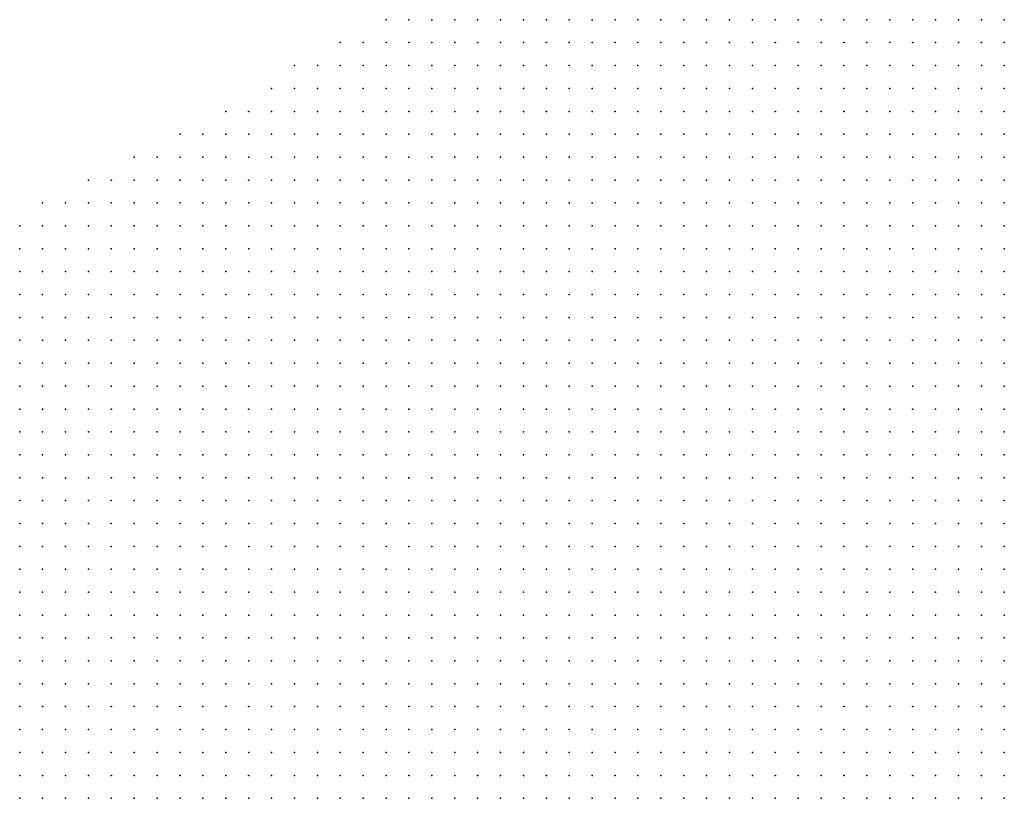
# Model space of a CAD drawing. Units: inches. Extents: x -1.42 to 1.42, y -0.98 to 0.98.
# Drawn here: x -1.06 to -0.98, y -0.11 to -0.04 of the extents above; entities that cross this region are included whole.
import ezdxf

# ---------------------------------------------------------------- set-up
doc = ezdxf.new("R2010")
doc.units = ezdxf.units.IN
doc.header["$MEASUREMENT"] = 0
doc.header["$PDMODE"] = 32
doc.header["$PDSIZE"] = 1e-05
for name, color, linetype in [('layer5', 5, 'Continuous'), ('layer6', 6, 'Continuous'), ('layer7', 7, 'Continuous')]:
    doc.layers.add(name, color=color, linetype=linetype)

msp = doc.modelspace()

# ---------------------------------------------------------------- linework, layer by layer
at = {"layer": 'layer5', "color": 5}
for p in [(-1.0318, -0.0395), (-1.0298, -0.0395), (-1.0278, -0.0395), (-1.0258, -0.0395), (-1.0238, -0.0395), (-1.0218, -0.0395), (-1.0198, -0.0395), (-1.0178, -0.0395), (-1.0158, -0.0395), (-1.0138, -0.0395), (-1.0118, -0.0395), (-1.0098, -0.0395), (-1.0078, -0.0395), (-1.0058, -0.0395), (-1.0038, -0.0395), (-1.0018, -0.0395), (-0.9998, -0.0395), (-0.9978, -0.0395), (-0.9958, -0.0395), (-0.9938, -0.0395), (-0.9918, -0.0395), (-0.9898, -0.0395), (-0.9878, -0.0395), (-0.9858, -0.0395), (-0.9838, -0.0395), (-0.9818, -0.0395), (-0.9798, -0.0395), (-0.9778, -0.0395), (-1.0358, -0.0415), (-1.0338, -0.0415), (-1.0318, -0.0415), (-1.0298, -0.0415), (-1.0278, -0.0415), (-1.0258, -0.0415), (-1.0238, -0.0415), (-1.0218, -0.0415), (-1.0198, -0.0415), (-1.0178, -0.0415), (-1.0158, -0.0415), (-1.0138, -0.0415), (-1.0118, -0.0415), (-1.0098, -0.0415), (-1.0078, -0.0415), (-1.0058, -0.0415), (-1.0038, -0.0415), (-1.0018, -0.0415), (-0.9998, -0.0415), (-0.9978, -0.0415), (-0.9958, -0.0415), (-0.9938, -0.0415), (-0.9918, -0.0415), (-0.9898, -0.0415), (-0.9878, -0.0415), (-0.9858, -0.0415), (-0.9838, -0.0415), (-0.9818, -0.0415), (-0.9798, -0.0415), (-0.9778, -0.0415), (-1.0398, -0.0435), (-1.0378, -0.0435), (-1.0358, -0.0435), (-1.0338, -0.0435), (-1.0318, -0.0435), (-1.0298, -0.0435), (-1.0278, -0.0435), (-1.0258, -0.0435), (-1.0238, -0.0435), (-1.0218, -0.0435), (-1.0198, -0.0435), (-1.0178, -0.0435), (-1.0158, -0.0435), (-1.0138, -0.0435), (-1.0118, -0.0435), (-1.0098, -0.0435), (-1.0078, -0.0435), (-1.0058, -0.0435), (-1.0038, -0.0435), (-1.0018, -0.0435), (-0.9998, -0.0435), (-0.9978, -0.0435), (-0.9958, -0.0435), (-0.9938, -0.0435), (-0.9918, -0.0435), (-0.9898, -0.0435), (-0.9878, -0.0435), (-0.9858, -0.0435), (-0.9838, -0.0435), (-0.9818, -0.0435), (-0.9798, -0.0435), (-0.9778, -0.0435), (-1.0418, -0.0455), (-1.0398, -0.0455), (-1.0378, -0.0455), (-1.0358, -0.0455), (-1.0338, -0.0455), (-1.0318, -0.0455), (-1.0298, -0.0455), (-1.0278, -0.0455), (-1.0258, -0.0455), (-1.0238, -0.0455), (-1.0218, -0.0455), (-1.0198, -0.0455), (-1.0178, -0.0455), (-1.0158, -0.0455), (-1.0138, -0.0455), (-1.0118, -0.0455), (-1.0098, -0.0455), (-1.0078, -0.0455), (-1.0058, -0.0455), (-1.0038, -0.0455), (-1.0018, -0.0455), (-0.9998, -0.0455), (-0.9978, -0.0455), (-0.9958, -0.0455), (-0.9938, -0.0455), (-0.9918, -0.0455), (-0.9898, -0.0455), (-0.9878, -0.0455), (-0.9858, -0.0455), (-0.9838, -0.0455), (-0.9818, -0.0455), (-0.9798, -0.0455), (-0.9778, -0.0455), (-1.0458, -0.0475), (-1.0438, -0.0475), (-1.0418, -0.0475), (-1.0398, -0.0475), (-1.0378, -0.0475), (-1.0358, -0.0475), (-1.0338, -0.0475), (-1.0318, -0.0475), (-1.0298, -0.0475), (-1.0278, -0.0475), (-1.0258, -0.0475), (-1.0238, -0.0475), (-1.0218, -0.0475), (-1.0198, -0.0475), (-1.0178, -0.0475), (-1.0158, -0.0475), (-1.0138, -0.0475), (-1.0118, -0.0475), (-1.0098, -0.0475), (-1.0078, -0.0475), (-1.0058, -0.0475), (-1.0038, -0.0475), (-1.0018, -0.0475), (-0.9998, -0.0475), (-0.9978, -0.0475), (-0.9958, -0.0475), (-0.9938, -0.0475), (-0.9918, -0.0475), (-0.9898, -0.0475), (-0.9878, -0.0475), (-0.9858, -0.0475), (-0.9838, -0.0475), (-0.9818, -0.0475), (-0.9798, -0.0475), (-0.9778, -0.0475), (-1.0498, -0.0495), (-1.0478, -0.0495), (-1.0458, -0.0495), (-1.0438, -0.0495), (-1.0418, -0.0495), (-1.0398, -0.0495), (-1.0378, -0.0495), (-1.0358, -0.0495), (-1.0338, -0.0495), (-1.0318, -0.0495), (-1.0298, -0.0495), (-1.0278, -0.0495), (-1.0258, -0.0495), (-1.0238, -0.0495), (-1.0218, -0.0495), (-1.0198, -0.0495), (-1.0178, -0.0495), (-1.0158, -0.0495), (-1.0138, -0.0495), (-1.0118, -0.0495), (-1.0098, -0.0495), (-1.0078, -0.0495), (-1.0058, -0.0495), (-1.0038, -0.0495), (-1.0018, -0.0495), (-0.9998, -0.0495), (-0.9978, -0.0495), (-0.9958, -0.0495), (-0.9938, -0.0495), (-0.9918, -0.0495), (-0.9898, -0.0495), (-0.9878, -0.0495), (-0.9858, -0.0495), (-0.9838, -0.0495), (-0.9818, -0.0495), (-0.9798, -0.0495), (-0.9778, -0.0495), (-1.0538, -0.0515), (-1.0518, -0.0515), (-1.0498, -0.0515), (-1.0478, -0.0515), (-1.0458, -0.0515), (-1.0438, -0.0515), (-1.0418, -0.0515), (-1.0398, -0.0515), (-1.0378, -0.0515), (-1.0358, -0.0515), (-1.0338, -0.0515), (-1.0318, -0.0515), (-1.0298, -0.0515), (-1.0278, -0.0515), (-1.0258, -0.0515), (-1.0238, -0.0515), (-1.0218, -0.0515), (-1.0198, -0.0515), (-1.0178, -0.0515), (-1.0158, -0.0515), (-1.0138, -0.0515), (-1.0118, -0.0515), (-1.0098, -0.0515), (-1.0078, -0.0515), (-1.0058, -0.0515), (-1.0038, -0.0515), (-1.0018, -0.0515), (-0.9998, -0.0515), (-0.9978, -0.0515), (-0.9958, -0.0515), (-0.9938, -0.0515), (-0.9918, -0.0515), (-0.9898, -0.0515), (-0.9878, -0.0515), (-0.9858, -0.0515), (-0.9838, -0.0515), (-0.9818, -0.0515), (-0.9798, -0.0515), (-0.9778, -0.0515), (-1.0578, -0.0535), (-1.0558, -0.0535), (-1.0538, -0.0535), (-1.0518, -0.0535), (-1.0498, -0.0535), (-1.0478, -0.0535), (-1.0458, -0.0535), (-1.0438, -0.0535), (-1.0418, -0.0535), (-1.0398, -0.0535), (-1.0378, -0.0535), (-1.0358, -0.0535), (-1.0338, -0.0535), (-1.0318, -0.0535), (-1.0298, -0.0535), (-1.0278, -0.0535), (-1.0258, -0.0535), (-1.0238, -0.0535), (-1.0218, -0.0535), (-1.0198, -0.0535), (-1.0178, -0.0535), (-1.0158, -0.0535), (-1.0138, -0.0535), (-1.0118, -0.0535), (-1.0098, -0.0535), (-1.0078, -0.0535), (-1.0058, -0.0535), (-1.0038, -0.0535), (-1.0018, -0.0535), (-0.9998, -0.0535), (-0.9978, -0.0535), (-0.9958, -0.0535), (-0.9938, -0.0535), (-0.9918, -0.0535), (-0.9898, -0.0535), (-0.9878, -0.0535), (-0.9858, -0.0535), (-0.9838, -0.0535), (-0.9818, -0.0535), (-0.9798, -0.0535), (-0.9778, -0.0535), (-1.0618, -0.0555), (-1.0598, -0.0555), (-1.0578, -0.0555), (-1.0558, -0.0555), (-1.0538, -0.0555), (-1.0518, -0.0555), (-1.0498, -0.0555), (-1.0478, -0.0555), (-1.0458, -0.0555), (-1.0438, -0.0555), (-1.0418, -0.0555), (-1.0398, -0.0555), (-1.0378, -0.0555), (-1.0358, -0.0555), (-1.0338, -0.0555), (-1.0318, -0.0555), (-1.0298, -0.0555), (-1.0278, -0.0555), (-1.0258, -0.0555), (-1.0238, -0.0555), (-1.0218, -0.0555), (-1.0198, -0.0555), (-1.0178, -0.0555), (-1.0158, -0.0555), (-1.0138, -0.0555), (-1.0118, -0.0555), (-1.0098, -0.0555), (-1.0078, -0.0555), (-1.0058, -0.0555), (-1.0038, -0.0555), (-1.0018, -0.0555), (-0.9998, -0.0555), (-0.9978, -0.0555), (-0.9958, -0.0555), (-0.9938, -0.0555), (-0.9918, -0.0555), (-0.9898, -0.0555), (-0.9878, -0.0555), (-0.9858, -0.0555), (-0.9838, -0.0555), (-0.9818, -0.0555), (-0.9798, -0.0555), (-0.9778, -0.0555), (-1.0638, -0.0575), (-1.0618, -0.0575), (-1.0598, -0.0575), (-1.0578, -0.0575), (-1.0558, -0.0575), (-1.0538, -0.0575), (-1.0518, -0.0575), (-1.0498, -0.0575), (-1.0478, -0.0575), (-1.0458, -0.0575), (-1.0438, -0.0575), (-1.0418, -0.0575), (-1.0398, -0.0575), (-1.0378, -0.0575), (-1.0358, -0.0575), (-1.0338, -0.0575), (-1.0318, -0.0575), (-1.0298, -0.0575), (-1.0278, -0.0575), (-1.0258, -0.0575), (-1.0238, -0.0575), (-1.0218, -0.0575), (-1.0198, -0.0575), (-1.0178, -0.0575), (-1.0158, -0.0575), (-1.0138, -0.0575), (-1.0118, -0.0575), (-1.0098, -0.0575), (-1.0078, -0.0575), (-1.0058, -0.0575), (-1.0038, -0.0575), (-1.0018, -0.0575), (-0.9998, -0.0575), (-0.9978, -0.0575), (-0.9958, -0.0575), (-0.9938, -0.0575), (-0.9918, -0.0575), (-0.9898, -0.0575), (-0.9878, -0.0575), (-0.9858, -0.0575), (-0.9838, -0.0575), (-0.9818, -0.0575), (-0.9798, -0.0575), (-0.9778, -0.0575), (-1.0638, -0.0595), (-1.0618, -0.0595), (-1.0598, -0.0595), (-1.0578, -0.0595), (-1.0558, -0.0595), (-1.0538, -0.0595), (-1.0518, -0.0595), (-1.0498, -0.0595), (-1.0478, -0.0595), (-1.0458, -0.0595), (-1.0438, -0.0595), (-1.0418, -0.0595), (-1.0398, -0.0595), (-1.0378, -0.0595), (-1.0358, -0.0595), (-1.0338, -0.0595), (-1.0318, -0.0595), (-1.0298, -0.0595), (-1.0278, -0.0595), (-1.0258, -0.0595), (-1.0238, -0.0595), (-1.0218, -0.0595), (-1.0198, -0.0595), (-1.0178, -0.0595), (-1.0158, -0.0595), (-1.0138, -0.0595), (-1.0118, -0.0595), (-1.0098, -0.0595), (-1.0078, -0.0595), (-1.0058, -0.0595), (-1.0038, -0.0595), (-1.0018, -0.0595), (-0.9998, -0.0595), (-0.9978, -0.0595), (-0.9958, -0.0595), (-0.9938, -0.0595), (-0.9918, -0.0595), (-0.9898, -0.0595), (-0.9878, -0.0595), (-0.9858, -0.0595), (-0.9838, -0.0595), (-0.9818, -0.0595), (-0.9798, -0.0595), (-0.9778, -0.0595), (-1.0638, -0.0615), (-1.0618, -0.0615), (-1.0598, -0.0615), (-1.0578, -0.0615), (-1.0558, -0.0615), (-1.0538, -0.0615), (-1.0518, -0.0615), (-1.0498, -0.0615), (-1.0478, -0.0615), (-1.0458, -0.0615), (-1.0438, -0.0615), (-1.0418, -0.0615), (-1.0398, -0.0615), (-1.0378, -0.0615), (-1.0358, -0.0615), (-1.0338, -0.0615), (-1.0318, -0.0615), (-1.0298, -0.0615), (-1.0278, -0.0615), (-1.0258, -0.0615), (-1.0238, -0.0615), (-1.0218, -0.0615), (-1.0198, -0.0615), (-1.0178, -0.0615), (-1.0158, -0.0615), (-1.0138, -0.0615), (-1.0118, -0.0615), (-1.0098, -0.0615), (-1.0078, -0.0615), (-1.0058, -0.0615), (-1.0038, -0.0615), (-1.0018, -0.0615), (-0.9998, -0.0615), (-0.9978, -0.0615), (-0.9958, -0.0615), (-0.9938, -0.0615), (-0.9918, -0.0615), (-0.9898, -0.0615), (-0.9878, -0.0615), (-0.9858, -0.0615), (-0.9838, -0.0615), (-0.9818, -0.0615), (-0.9798, -0.0615), (-0.9778, -0.0615), (-1.0638, -0.0635), (-1.0618, -0.0635), (-1.0598, -0.0635), (-1.0578, -0.0635), (-1.0558, -0.0635), (-1.0538, -0.0635), (-1.0518, -0.0635), (-1.0498, -0.0635), (-1.0478, -0.0635), (-1.0458, -0.0635), (-1.0438, -0.0635), (-1.0418, -0.0635), (-1.0398, -0.0635), (-1.0378, -0.0635), (-1.0358, -0.0635), (-1.0338, -0.0635), (-1.0318, -0.0635), (-1.0298, -0.0635), (-1.0278, -0.0635), (-1.0258, -0.0635), (-1.0238, -0.0635), (-1.0218, -0.0635), (-1.0198, -0.0635), (-1.0178, -0.0635), (-1.0158, -0.0635), (-1.0138, -0.0635), (-1.0118, -0.0635), (-1.0098, -0.0635), (-1.0078, -0.0635), (-1.0058, -0.0635), (-1.0038, -0.0635), (-1.0018, -0.0635), (-0.9998, -0.0635), (-0.9978, -0.0635), (-0.9958, -0.0635), (-0.9938, -0.0635), (-0.9918, -0.0635), (-0.9898, -0.0635), (-0.9878, -0.0635), (-0.9858, -0.0635), (-0.9838, -0.0635), (-0.9818, -0.0635), (-0.9798, -0.0635), (-0.9778, -0.0635), (-1.0638, -0.0655), (-1.0618, -0.0655), (-1.0598, -0.0655), (-1.0578, -0.0655), (-1.0558, -0.0655), (-1.0538, -0.0655), (-1.0518, -0.0655), (-1.0498, -0.0655), (-1.0478, -0.0655), (-1.0458, -0.0655), (-1.0438, -0.0655), (-1.0418, -0.0655), (-1.0398, -0.0655), (-1.0378, -0.0655), (-1.0358, -0.0655), (-1.0338, -0.0655), (-1.0318, -0.0655), (-1.0298, -0.0655), (-1.0278, -0.0655), (-1.0258, -0.0655), (-1.0238, -0.0655), (-1.0218, -0.0655), (-1.0198, -0.0655), (-1.0178, -0.0655), (-1.0158, -0.0655), (-1.0138, -0.0655), (-1.0118, -0.0655), (-1.0098, -0.0655), (-1.0078, -0.0655), (-1.0058, -0.0655), (-1.0038, -0.0655), (-1.0018, -0.0655), (-0.9998, -0.0655), (-0.9978, -0.0655), (-0.9958, -0.0655), (-0.9938, -0.0655), (-0.9918, -0.0655), (-0.9898, -0.0655), (-0.9878, -0.0655), (-0.9858, -0.0655), (-0.9838, -0.0655), (-0.9818, -0.0655), (-0.9798, -0.0655), (-0.9778, -0.0655), (-1.0638, -0.0675), (-1.0618, -0.0675), (-1.0598, -0.0675), (-1.0578, -0.0675), (-1.0558, -0.0675), (-1.0538, -0.0675), (-1.0518, -0.0675), (-1.0498, -0.0675), (-1.0478, -0.0675), (-1.0458, -0.0675), (-1.0438, -0.0675), (-1.0418, -0.0675), (-1.0398, -0.0675), (-1.0378, -0.0675), (-1.0358, -0.0675), (-1.0338, -0.0675), (-1.0318, -0.0675), (-1.0298, -0.0675), (-1.0278, -0.0675), (-1.0258, -0.0675), (-1.0238, -0.0675), (-1.0218, -0.0675), (-1.0198, -0.0675), (-1.0178, -0.0675), (-1.0158, -0.0675), (-1.0138, -0.0675), (-1.0118, -0.0675), (-1.0098, -0.0675), (-1.0078, -0.0675), (-1.0058, -0.0675), (-1.0038, -0.0675), (-1.0018, -0.0675), (-0.9998, -0.0675), (-0.9978, -0.0675), (-0.9958, -0.0675), (-0.9938, -0.0675), (-0.9918, -0.0675), (-0.9898, -0.0675), (-0.9878, -0.0675), (-0.9858, -0.0675), (-0.9838, -0.0675), (-0.9818, -0.0675), (-0.9798, -0.0675), (-0.9778, -0.0675), (-1.0638, -0.0695), (-1.0618, -0.0695), (-1.0598, -0.0695), (-1.0578, -0.0695), (-1.0558, -0.0695), (-1.0538, -0.0695), (-1.0518, -0.0695), (-1.0498, -0.0695), (-1.0478, -0.0695), (-1.0458, -0.0695), (-1.0438, -0.0695), (-1.0418, -0.0695), (-1.0398, -0.0695), (-1.0378, -0.0695), (-1.0358, -0.0695), (-1.0338, -0.0695), (-1.0318, -0.0695), (-1.0298, -0.0695), (-1.0278, -0.0695), (-1.0258, -0.0695), (-1.0238, -0.0695), (-1.0218, -0.0695), (-1.0198, -0.0695), (-1.0178, -0.0695), (-1.0158, -0.0695), (-1.0138, -0.0695), (-1.0118, -0.0695), (-1.0098, -0.0695), (-1.0078, -0.0695), (-1.0058, -0.0695), (-1.0038, -0.0695), (-1.0018, -0.0695), (-0.9998, -0.0695), (-0.9978, -0.0695), (-0.9958, -0.0695), (-0.9938, -0.0695), (-0.9918, -0.0695), (-0.9898, -0.0695), (-0.9878, -0.0695), (-0.9858, -0.0695), (-0.9838, -0.0695), (-0.9818, -0.0695), (-0.9798, -0.0695), (-0.9778, -0.0695), (-1.0638, -0.0715), (-1.0618, -0.0715), (-1.0598, -0.0715), (-1.0578, -0.0715), (-1.0558, -0.0715), (-1.0538, -0.0715), (-1.0518, -0.0715), (-1.0498, -0.0715), (-1.0478, -0.0715), (-1.0458, -0.0715), (-1.0438, -0.0715), (-1.0418, -0.0715), (-1.0398, -0.0715), (-1.0378, -0.0715), (-1.0358, -0.0715), (-1.0338, -0.0715), (-1.0318, -0.0715), (-1.0298, -0.0715), (-1.0278, -0.0715), (-1.0258, -0.0715), (-1.0238, -0.0715), (-1.0218, -0.0715), (-1.0198, -0.0715), (-1.0178, -0.0715), (-1.0158, -0.0715), (-1.0138, -0.0715), (-1.0118, -0.0715), (-1.0098, -0.0715), (-1.0078, -0.0715), (-1.0058, -0.0715), (-1.0038, -0.0715), (-1.0018, -0.0715), (-0.9998, -0.0715), (-0.9978, -0.0715), (-0.9958, -0.0715), (-0.9938, -0.0715), (-0.9918, -0.0715), (-0.9898, -0.0715), (-0.9878, -0.0715), (-0.9858, -0.0715), (-0.9838, -0.0715), (-0.9818, -0.0715), (-0.9798, -0.0715), (-0.9778, -0.0715), (-1.0638, -0.0735), (-1.0618, -0.0735), (-1.0598, -0.0735), (-1.0578, -0.0735), (-1.0558, -0.0735), (-1.0538, -0.0735), (-1.0518, -0.0735), (-1.0498, -0.0735), (-1.0478, -0.0735), (-1.0458, -0.0735), (-1.0438, -0.0735), (-1.0418, -0.0735), (-1.0398, -0.0735), (-1.0378, -0.0735), (-1.0358, -0.0735), (-1.0338, -0.0735), (-1.0318, -0.0735), (-1.0298, -0.0735), (-1.0278, -0.0735), (-1.0258, -0.0735), (-1.0238, -0.0735), (-1.0218, -0.0735), (-1.0198, -0.0735), (-1.0178, -0.0735), (-1.0158, -0.0735), (-1.0138, -0.0735), (-1.0118, -0.0735), (-1.0098, -0.0735), (-1.0078, -0.0735), (-1.0058, -0.0735), (-1.0038, -0.0735), (-1.0018, -0.0735), (-0.9998, -0.0735), (-0.9978, -0.0735), (-0.9958, -0.0735), (-0.9938, -0.0735), (-0.9918, -0.0735), (-0.9898, -0.0735), (-0.9878, -0.0735), (-0.9858, -0.0735), (-0.9838, -0.0735), (-0.9818, -0.0735), (-0.9798, -0.0735), (-0.9778, -0.0735), (-1.0638, -0.0755), (-1.0618, -0.0755), (-1.0598, -0.0755), (-1.0578, -0.0755), (-1.0558, -0.0755), (-1.0538, -0.0755), (-1.0518, -0.0755), (-1.0498, -0.0755), (-1.0478, -0.0755), (-1.0458, -0.0755), (-1.0438, -0.0755), (-1.0418, -0.0755), (-1.0398, -0.0755), (-1.0378, -0.0755), (-1.0358, -0.0755), (-1.0338, -0.0755), (-1.0318, -0.0755), (-1.0298, -0.0755), (-1.0278, -0.0755), (-1.0258, -0.0755), (-1.0238, -0.0755), (-1.0218, -0.0755), (-1.0198, -0.0755), (-1.0178, -0.0755), (-1.0158, -0.0755), (-1.0138, -0.0755), (-1.0118, -0.0755), (-1.0098, -0.0755), (-1.0078, -0.0755), (-1.0058, -0.0755), (-1.0038, -0.0755), (-1.0018, -0.0755), (-0.9998, -0.0755), (-0.9978, -0.0755), (-0.9958, -0.0755), (-0.9938, -0.0755), (-0.9918, -0.0755), (-0.9898, -0.0755), (-0.9878, -0.0755), (-0.9858, -0.0755), (-0.9838, -0.0755), (-0.9818, -0.0755), (-0.9798, -0.0755), (-0.9778, -0.0755), (-1.0638, -0.0775), (-1.0618, -0.0775), (-1.0598, -0.0775), (-1.0578, -0.0775), (-1.0558, -0.0775), (-1.0538, -0.0775), (-1.0518, -0.0775), (-1.0498, -0.0775), (-1.0478, -0.0775), (-1.0458, -0.0775), (-1.0438, -0.0775), (-1.0418, -0.0775), (-1.0398, -0.0775), (-1.0378, -0.0775), (-1.0358, -0.0775), (-1.0338, -0.0775), (-1.0318, -0.0775), (-1.0298, -0.0775), (-1.0278, -0.0775), (-1.0258, -0.0775), (-1.0238, -0.0775), (-1.0218, -0.0775), (-1.0198, -0.0775), (-1.0178, -0.0775), (-1.0158, -0.0775), (-1.0138, -0.0775), (-1.0118, -0.0775), (-1.0098, -0.0775), (-1.0078, -0.0775), (-1.0058, -0.0775), (-1.0038, -0.0775), (-1.0018, -0.0775), (-0.9998, -0.0775), (-0.9978, -0.0775), (-0.9958, -0.0775), (-0.9938, -0.0775), (-0.9918, -0.0775), (-0.9898, -0.0775), (-0.9878, -0.0775), (-0.9858, -0.0775), (-0.9838, -0.0775), (-0.9818, -0.0775), (-0.9798, -0.0775), (-0.9778, -0.0775), (-1.0638, -0.0795), (-1.0618, -0.0795), (-1.0598, -0.0795), (-1.0578, -0.0795), (-1.0558, -0.0795), (-1.0538, -0.0795), (-1.0518, -0.0795), (-1.0498, -0.0795), (-1.0478, -0.0795), (-1.0458, -0.0795), (-1.0438, -0.0795), (-1.0418, -0.0795), (-1.0398, -0.0795), (-1.0378, -0.0795), (-1.0358, -0.0795), (-1.0338, -0.0795), (-1.0318, -0.0795), (-1.0298, -0.0795), (-1.0278, -0.0795), (-1.0258, -0.0795), (-1.0238, -0.0795), (-1.0218, -0.0795), (-1.0198, -0.0795), (-1.0178, -0.0795), (-1.0158, -0.0795), (-1.0138, -0.0795), (-1.0118, -0.0795), (-1.0098, -0.0795), (-1.0078, -0.0795), (-1.0058, -0.0795), (-1.0038, -0.0795), (-1.0018, -0.0795), (-0.9998, -0.0795), (-0.9978, -0.0795), (-0.9958, -0.0795), (-0.9938, -0.0795), (-0.9918, -0.0795), (-0.9898, -0.0795), (-0.9878, -0.0795), (-0.9858, -0.0795), (-0.9838, -0.0795), (-0.9818, -0.0795), (-0.9798, -0.0795), (-0.9778, -0.0795), (-1.0638, -0.0815), (-1.0618, -0.0815), (-1.0598, -0.0815), (-1.0578, -0.0815), (-1.0558, -0.0815), (-1.0538, -0.0815), (-1.0518, -0.0815), (-1.0498, -0.0815), (-1.0478, -0.0815), (-1.0458, -0.0815), (-1.0198, -0.0815), (-1.0178, -0.0815), (-1.0158, -0.0815), (-1.0138, -0.0815), (-1.0118, -0.0815), (-1.0098, -0.0815), (-1.0078, -0.0815), (-1.0058, -0.0815), (-1.0038, -0.0815), (-1.0018, -0.0815), (-0.9998, -0.0815), (-0.9978, -0.0815), (-0.9958, -0.0815), (-0.9938, -0.0815)]:
    msp.add_point(p, dxfattribs=at)
at = {"layer": 'layer6', "color": 6}
for p in [(-1.0438, -0.0815), (-1.0418, -0.0815), (-1.0398, -0.0815), (-1.0378, -0.0815), (-1.0358, -0.0815), (-1.0338, -0.0815), (-1.0318, -0.0815), (-1.0298, -0.0815), (-1.0278, -0.0815), (-1.0258, -0.0815), (-1.0238, -0.0815), (-1.0218, -0.0815), (-0.9918, -0.0815), (-0.9898, -0.0815), (-0.9878, -0.0815), (-0.9858, -0.0815), (-0.9838, -0.0815), (-0.9818, -0.0815), (-0.9798, -0.0815), (-0.9778, -0.0815), (-1.0638, -0.0835), (-1.0618, -0.0835), (-1.0598, -0.0835), (-1.0578, -0.0835), (-1.0558, -0.0835), (-1.0538, -0.0835), (-1.0518, -0.0835), (-1.0498, -0.0835), (-1.0478, -0.0835), (-1.0458, -0.0835), (-1.0438, -0.0835), (-1.0418, -0.0835), (-1.0398, -0.0835), (-1.0378, -0.0835), (-1.0358, -0.0835), (-1.0338, -0.0835), (-1.0318, -0.0835), (-1.0298, -0.0835), (-1.0278, -0.0835), (-1.0258, -0.0835), (-1.0238, -0.0835), (-1.0218, -0.0835), (-1.0198, -0.0835), (-1.0178, -0.0835), (-1.0158, -0.0835), (-1.0138, -0.0835), (-1.0118, -0.0835), (-1.0098, -0.0835), (-1.0078, -0.0835), (-1.0058, -0.0835), (-1.0038, -0.0835), (-1.0018, -0.0835), (-0.9998, -0.0835), (-0.9978, -0.0835), (-0.9958, -0.0835), (-0.9938, -0.0835), (-0.9918, -0.0835), (-0.9898, -0.0835), (-0.9878, -0.0835), (-0.9858, -0.0835), (-0.9838, -0.0835), (-0.9818, -0.0835), (-0.9798, -0.0835), (-0.9778, -0.0835), (-1.0638, -0.0855), (-1.0618, -0.0855), (-1.0598, -0.0855), (-1.0578, -0.0855), (-1.0558, -0.0855), (-1.0538, -0.0855), (-1.0518, -0.0855), (-1.0498, -0.0855), (-1.0478, -0.0855), (-1.0458, -0.0855), (-1.0438, -0.0855), (-1.0418, -0.0855), (-1.0398, -0.0855), (-1.0378, -0.0855), (-1.0358, -0.0855), (-1.0338, -0.0855), (-1.0318, -0.0855), (-1.0298, -0.0855), (-1.0278, -0.0855), (-1.0258, -0.0855), (-1.0238, -0.0855), (-1.0218, -0.0855), (-1.0198, -0.0855), (-1.0178, -0.0855), (-1.0158, -0.0855), (-1.0138, -0.0855), (-1.0118, -0.0855), (-1.0098, -0.0855), (-1.0078, -0.0855), (-1.0058, -0.0855), (-1.0038, -0.0855), (-1.0018, -0.0855), (-0.9998, -0.0855), (-0.9978, -0.0855), (-0.9958, -0.0855), (-0.9938, -0.0855), (-0.9918, -0.0855), (-0.9898, -0.0855), (-0.9878, -0.0855), (-0.9858, -0.0855), (-0.9838, -0.0855), (-0.9818, -0.0855), (-0.9798, -0.0855), (-0.9778, -0.0855), (-1.0638, -0.0875), (-1.0618, -0.0875), (-1.0598, -0.0875), (-1.0578, -0.0875), (-1.0558, -0.0875), (-1.0538, -0.0875), (-1.0518, -0.0875), (-1.0498, -0.0875), (-1.0478, -0.0875), (-1.0458, -0.0875), (-1.0438, -0.0875), (-1.0418, -0.0875), (-1.0398, -0.0875), (-1.0378, -0.0875), (-1.0358, -0.0875), (-1.0338, -0.0875), (-1.0318, -0.0875), (-1.0298, -0.0875), (-1.0278, -0.0875), (-1.0258, -0.0875), (-1.0238, -0.0875), (-1.0218, -0.0875), (-1.0198, -0.0875), (-1.0178, -0.0875), (-1.0158, -0.0875), (-1.0138, -0.0875), (-1.0118, -0.0875), (-1.0098, -0.0875), (-1.0078, -0.0875), (-1.0058, -0.0875), (-1.0038, -0.0875), (-1.0018, -0.0875), (-0.9998, -0.0875), (-0.9978, -0.0875), (-0.9958, -0.0875), (-0.9938, -0.0875), (-0.9918, -0.0875), (-0.9898, -0.0875), (-0.9878, -0.0875), (-0.9858, -0.0875), (-0.9838, -0.0875), (-0.9818, -0.0875), (-0.9798, -0.0875), (-0.9778, -0.0875), (-1.0638, -0.0895), (-1.0618, -0.0895), (-1.0598, -0.0895), (-1.0578, -0.0895), (-1.0558, -0.0895), (-1.0538, -0.0895), (-1.0518, -0.0895), (-1.0498, -0.0895), (-1.0478, -0.0895), (-1.0458, -0.0895), (-1.0438, -0.0895), (-1.0418, -0.0895), (-1.0398, -0.0895), (-1.0378, -0.0895), (-1.0358, -0.0895), (-1.0338, -0.0895), (-1.0318, -0.0895), (-1.0298, -0.0895), (-1.0278, -0.0895), (-1.0258, -0.0895), (-1.0238, -0.0895), (-1.0218, -0.0895), (-1.0198, -0.0895), (-1.0178, -0.0895), (-1.0158, -0.0895), (-1.0138, -0.0895), (-1.0118, -0.0895), (-1.0098, -0.0895), (-1.0078, -0.0895), (-1.0058, -0.0895), (-1.0038, -0.0895), (-1.0018, -0.0895), (-0.9998, -0.0895), (-0.9978, -0.0895), (-0.9958, -0.0895), (-0.9938, -0.0895), (-0.9918, -0.0895), (-0.9898, -0.0895), (-0.9878, -0.0895), (-0.9858, -0.0895), (-0.9838, -0.0895), (-0.9818, -0.0895), (-0.9798, -0.0895), (-0.9778, -0.0895), (-1.0638, -0.0915), (-1.0618, -0.0915), (-1.0598, -0.0915), (-1.0578, -0.0915), (-1.0558, -0.0915), (-1.0538, -0.0915), (-1.0518, -0.0915), (-1.0498, -0.0915), (-1.0478, -0.0915), (-1.0458, -0.0915), (-1.0438, -0.0915), (-1.0418, -0.0915), (-1.0398, -0.0915), (-1.0378, -0.0915), (-1.0358, -0.0915), (-1.0338, -0.0915), (-1.0318, -0.0915), (-1.0298, -0.0915), (-1.0278, -0.0915), (-1.0258, -0.0915), (-1.0238, -0.0915), (-1.0218, -0.0915), (-1.0198, -0.0915), (-1.0178, -0.0915), (-1.0158, -0.0915), (-1.0138, -0.0915), (-1.0118, -0.0915), (-1.0098, -0.0915), (-1.0078, -0.0915), (-1.0058, -0.0915), (-1.0038, -0.0915), (-1.0018, -0.0915), (-0.9998, -0.0915), (-0.9978, -0.0915), (-0.9958, -0.0915), (-0.9938, -0.0915), (-0.9918, -0.0915), (-0.9898, -0.0915), (-0.9878, -0.0915), (-0.9858, -0.0915), (-0.9838, -0.0915), (-0.9818, -0.0915), (-0.9798, -0.0915), (-0.9778, -0.0915), (-1.0638, -0.0935), (-1.0618, -0.0935), (-1.0598, -0.0935), (-1.0578, -0.0935), (-1.0558, -0.0935), (-1.0538, -0.0935), (-1.0518, -0.0935), (-1.0498, -0.0935), (-1.0478, -0.0935), (-1.0458, -0.0935), (-1.0438, -0.0935), (-1.0418, -0.0935), (-1.0398, -0.0935), (-1.0378, -0.0935), (-1.0358, -0.0935), (-1.0338, -0.0935), (-1.0318, -0.0935), (-1.0298, -0.0935), (-1.0278, -0.0935), (-1.0258, -0.0935), (-1.0238, -0.0935), (-1.0218, -0.0935), (-1.0198, -0.0935), (-1.0178, -0.0935), (-1.0158, -0.0935), (-1.0138, -0.0935), (-1.0118, -0.0935), (-1.0098, -0.0935), (-1.0078, -0.0935), (-1.0058, -0.0935), (-1.0038, -0.0935), (-1.0018, -0.0935), (-0.9998, -0.0935), (-0.9978, -0.0935), (-0.9958, -0.0935), (-0.9938, -0.0935), (-0.9918, -0.0935), (-0.9898, -0.0935), (-0.9878, -0.0935), (-0.9858, -0.0935), (-0.9838, -0.0935), (-0.9818, -0.0935), (-0.9798, -0.0935), (-0.9778, -0.0935), (-1.0638, -0.0955), (-1.0618, -0.0955), (-1.0598, -0.0955), (-1.0578, -0.0955), (-1.0558, -0.0955), (-1.0538, -0.0955), (-1.0518, -0.0955), (-1.0498, -0.0955), (-1.0478, -0.0955), (-1.0458, -0.0955), (-1.0438, -0.0955), (-1.0418, -0.0955), (-1.0398, -0.0955), (-1.0378, -0.0955), (-1.0358, -0.0955), (-1.0338, -0.0955), (-1.0318, -0.0955), (-1.0298, -0.0955), (-1.0278, -0.0955), (-1.0258, -0.0955), (-1.0238, -0.0955), (-1.0218, -0.0955), (-1.0198, -0.0955), (-1.0178, -0.0955), (-1.0158, -0.0955), (-1.0138, -0.0955), (-1.0118, -0.0955), (-1.0098, -0.0955), (-1.0078, -0.0955), (-1.0058, -0.0955), (-1.0038, -0.0955), (-1.0018, -0.0955), (-0.9998, -0.0955), (-0.9978, -0.0955), (-0.9958, -0.0955), (-0.9938, -0.0955), (-0.9918, -0.0955), (-0.9898, -0.0955), (-0.9878, -0.0955), (-0.9858, -0.0955), (-0.9838, -0.0955), (-0.9818, -0.0955), (-0.9798, -0.0955), (-0.9778, -0.0955), (-1.0618, -0.0975), (-1.0598, -0.0975), (-1.0578, -0.0975), (-1.0558, -0.0975), (-1.0538, -0.0975), (-1.0518, -0.0975), (-1.0498, -0.0975), (-1.0478, -0.0975), (-1.0458, -0.0975), (-1.0438, -0.0975), (-1.0418, -0.0975), (-1.0398, -0.0975), (-1.0378, -0.0975), (-1.0358, -0.0975), (-1.0338, -0.0975), (-1.0318, -0.0975), (-1.0298, -0.0975), (-1.0278, -0.0975), (-1.0258, -0.0975), (-1.0238, -0.0975), (-1.0218, -0.0975), (-1.0198, -0.0975), (-1.0178, -0.0975), (-1.0158, -0.0975), (-1.0138, -0.0975), (-1.0118, -0.0975), (-1.0098, -0.0975), (-1.0078, -0.0975), (-1.0058, -0.0975), (-1.0038, -0.0975), (-1.0018, -0.0975), (-0.9998, -0.0975), (-0.9978, -0.0975), (-0.9958, -0.0975), (-0.9938, -0.0975), (-0.9918, -0.0975), (-0.9898, -0.0975), (-0.9878, -0.0975), (-0.9858, -0.0975), (-0.9838, -0.0975), (-0.9818, -0.0975), (-0.9798, -0.0975), (-0.9778, -0.0975), (-1.0558, -0.0995), (-1.0538, -0.0995), (-1.0518, -0.0995), (-1.0498, -0.0995), (-1.0478, -0.0995), (-1.0458, -0.0995), (-1.0438, -0.0995), (-1.0418, -0.0995), (-1.0398, -0.0995), (-1.0378, -0.0995), (-1.0358, -0.0995), (-1.0338, -0.0995), (-1.0318, -0.0995), (-1.0298, -0.0995), (-1.0278, -0.0995), (-1.0258, -0.0995), (-1.0238, -0.0995), (-1.0218, -0.0995), (-1.0198, -0.0995), (-1.0178, -0.0995), (-1.0158, -0.0995), (-1.0138, -0.0995), (-1.0118, -0.0995), (-1.0098, -0.0995), (-1.0078, -0.0995), (-1.0058, -0.0995), (-1.0038, -0.0995), (-1.0018, -0.0995), (-0.9998, -0.0995), (-0.9978, -0.0995), (-0.9958, -0.0995), (-0.9938, -0.0995), (-0.9918, -0.0995), (-0.9898, -0.0995), (-0.9878, -0.0995), (-0.9858, -0.0995), (-0.9838, -0.0995), (-0.9818, -0.0995), (-0.9798, -0.0995), (-0.9778, -0.0995), (-1.0518, -0.1015), (-1.0498, -0.1015), (-1.0478, -0.1015), (-1.0458, -0.1015), (-1.0438, -0.1015), (-1.0418, -0.1015), (-1.0398, -0.1015), (-1.0378, -0.1015), (-1.0358, -0.1015), (-1.0338, -0.1015), (-1.0318, -0.1015), (-1.0298, -0.1015), (-1.0278, -0.1015), (-1.0258, -0.1015), (-1.0238, -0.1015), (-1.0218, -0.1015), (-1.0198, -0.1015), (-1.0178, -0.1015), (-1.0158, -0.1015), (-1.0138, -0.1015), (-1.0118, -0.1015), (-1.0098, -0.1015), (-1.0078, -0.1015), (-1.0058, -0.1015), (-1.0038, -0.1015), (-1.0018, -0.1015), (-0.9998, -0.1015), (-0.9978, -0.1015), (-0.9958, -0.1015), (-0.9938, -0.1015), (-0.9918, -0.1015), (-0.9898, -0.1015), (-0.9878, -0.1015), (-0.9858, -0.1015), (-0.9838, -0.1015), (-0.9818, -0.1015), (-0.9798, -0.1015), (-0.9778, -0.1015), (-1.0478, -0.1035), (-1.0458, -0.1035), (-1.0438, -0.1035), (-1.0418, -0.1035), (-1.0398, -0.1035), (-1.0378, -0.1035), (-1.0358, -0.1035), (-1.0338, -0.1035), (-1.0318, -0.1035), (-1.0298, -0.1035), (-1.0278, -0.1035), (-1.0258, -0.1035), (-1.0238, -0.1035), (-1.0218, -0.1035), (-1.0198, -0.1035), (-1.0178, -0.1035), (-1.0158, -0.1035), (-1.0138, -0.1035), (-1.0118, -0.1035), (-1.0098, -0.1035), (-1.0078, -0.1035), (-1.0058, -0.1035), (-1.0038, -0.1035), (-1.0018, -0.1035), (-0.9998, -0.1035), (-0.9978, -0.1035), (-0.9958, -0.1035), (-0.9938, -0.1035), (-0.9918, -0.1035), (-0.9898, -0.1035), (-0.9878, -0.1035), (-0.9858, -0.1035), (-0.9838, -0.1035), (-0.9818, -0.1035), (-0.9798, -0.1035), (-0.9778, -0.1035), (-1.0438, -0.1055), (-1.0418, -0.1055), (-1.0398, -0.1055), (-1.0378, -0.1055), (-1.0358, -0.1055), (-1.0338, -0.1055), (-1.0318, -0.1055), (-1.0298, -0.1055), (-1.0278, -0.1055), (-1.0258, -0.1055), (-1.0238, -0.1055), (-1.0218, -0.1055), (-1.0198, -0.1055), (-1.0178, -0.1055), (-1.0158, -0.1055), (-1.0138, -0.1055), (-1.0118, -0.1055), (-1.0098, -0.1055), (-1.0078, -0.1055), (-1.0058, -0.1055), (-1.0038, -0.1055), (-1.0018, -0.1055), (-0.9998, -0.1055), (-0.9978, -0.1055), (-0.9958, -0.1055), (-0.9938, -0.1055), (-0.9918, -0.1055), (-0.9898, -0.1055), (-0.9878, -0.1055), (-0.9858, -0.1055), (-0.9838, -0.1055), (-0.9818, -0.1055), (-0.9798, -0.1055), (-0.9778, -0.1055), (-1.0378, -0.1075), (-1.0358, -0.1075), (-1.0338, -0.1075), (-1.0318, -0.1075), (-1.0298, -0.1075), (-1.0278, -0.1075), (-1.0258, -0.1075), (-1.0238, -0.1075), (-1.0218, -0.1075), (-1.0198, -0.1075), (-1.0178, -0.1075), (-1.0158, -0.1075), (-1.0138, -0.1075), (-1.0118, -0.1075), (-1.0098, -0.1075), (-1.0078, -0.1075), (-1.0058, -0.1075), (-1.0038, -0.1075), (-1.0018, -0.1075), (-0.9998, -0.1075), (-0.9978, -0.1075), (-0.9958, -0.1075), (-0.9938, -0.1075), (-0.9918, -0.1075), (-0.9898, -0.1075), (-0.9878, -0.1075), (-0.9858, -0.1075), (-0.9838, -0.1075), (-0.9818, -0.1075), (-0.9798, -0.1075), (-0.9778, -0.1075)]:
    msp.add_point(p, dxfattribs=at)
at = {"layer": 'layer7', "color": 7}
for p in [(-1.0638, -0.0975), (-1.0638, -0.0995), (-1.0618, -0.0995), (-1.0598, -0.0995), (-1.0578, -0.0995), (-1.0638, -0.1015), (-1.0618, -0.1015), (-1.0598, -0.1015), (-1.0578, -0.1015), (-1.0558, -0.1015), (-1.0538, -0.1015), (-1.0638, -0.1035), (-1.0618, -0.1035), (-1.0598, -0.1035), (-1.0578, -0.1035), (-1.0558, -0.1035), (-1.0538, -0.1035), (-1.0518, -0.1035), (-1.0498, -0.1035), (-1.0638, -0.1055), (-1.0618, -0.1055), (-1.0598, -0.1055), (-1.0578, -0.1055), (-1.0558, -0.1055), (-1.0538, -0.1055), (-1.0518, -0.1055), (-1.0498, -0.1055), (-1.0478, -0.1055), (-1.0458, -0.1055), (-1.0638, -0.1075), (-1.0618, -0.1075), (-1.0598, -0.1075), (-1.0578, -0.1075), (-1.0558, -0.1075), (-1.0538, -0.1075), (-1.0518, -0.1075), (-1.0498, -0.1075), (-1.0478, -0.1075), (-1.0458, -0.1075), (-1.0438, -0.1075), (-1.0418, -0.1075), (-1.0398, -0.1075)]:
    msp.add_point(p, dxfattribs=at)

doc.saveas('drawing.dxf')
